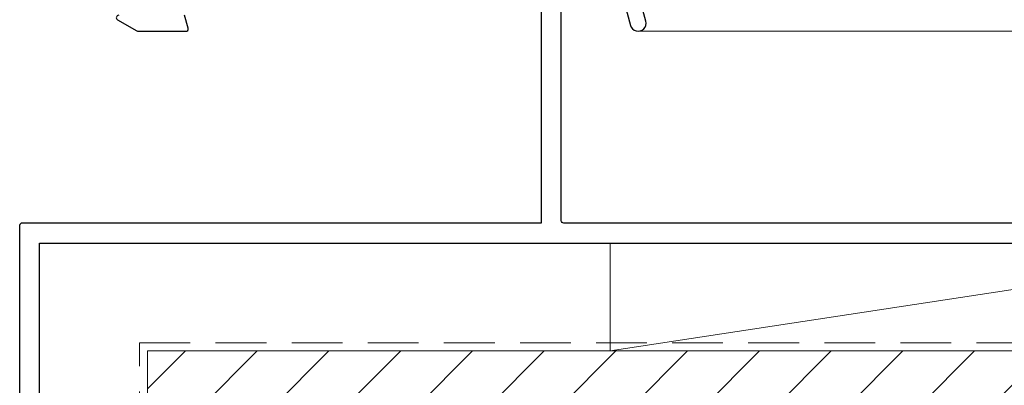
# Model space of a CAD drawing. Units: millimetres. Extents: x 0 to 1217, y 0 to 862.
# Drawn here: x 823 to 946, y 132 to 177 of the extents above; entities that cross this region are included whole.
import ezdxf

# ---------------------------------------------------------------- set-up
doc = ezdxf.new("R2010")
doc.units = ezdxf.units.MM
doc.linetypes.add('HIDDEN', pattern=[9.525, 6.35, -3.175])
doc.layers.add('SECTION', color=3, linetype='Continuous')
doc.layers.add('TCL01 thick', color=6, linetype='Continuous', lineweight=20)
doc.layers.add('TCL02 thin', color=1, linetype='Continuous', lineweight=9)

# ---------------------------------------------------------------- blocks, each defined once
blk = doc.blocks.new('*U91')
at = {"layer": 'SECTION'}
for points in [[(29199.6, -4153.69), (29200.73, -4157.9, 1), (29202.66, -4157.38), (29201.58, -4153.38)], [(29136.68, -4156.64, 0.767327), (29136.53, -4157.2), (29138.94, -4158.59, 0.131652), (29139.14, -4158.64), (29145.08, -4158.64, 0.493145), (29145.37, -4158.27), (29144.93, -4156.64)], [(29305.66, -4182.64), (29192.38, -4182.64, -0.414214), (29192.08, -4182.34), (29192.08, -4130.64)], [(29189.58, -4137.94), (29189.58, -4182.64), (29124.58, -4182.64, 0.414214), (29124.28, -4182.94), (29124.28, -4214.86)], [(29126.78, -4215.54), (29126.78, -4185.14), (29307.38, -4185.14, 0.414214)]]:
    blk.add_lwpolyline(points, format="xyb", dxfattribs=at)
at = {"layer": 'TCL02 thin'}
for p, q in [((29295.88, -4158.64), (29201.69, -4158.64)), ((29286.56, -4185.14), (29198.18, -4198.64))]:
    blk.add_line(p, q, dxfattribs=at)
blk.add_lwpolyline([(29198.18, -4185.14), (29286.56, -4185.14), (29286.56, -4198.64), (29198.18, -4198.64)], close=True, dxfattribs=at)

msp = doc.modelspace()

# ---------------------------------------------------------------- hatches: boundary and pattern name
at = {"layer": 'TCL02 thin'}
h = msp.add_hatch(dxfattribs=at)
h.set_pattern_fill('ANSI31', color=256, scale=2)
h.set_pattern_definition([(45, (-3185.0354, 4063.639), (-4.490128, 4.490128), [])])
h.paths.add_polyline_path([(1077.67, 125.98), (1077.67, 175.98), (1037.67, 175.98), (1037.67, 135.98), (839.07, 135.98), (839.07, 95.98), (849.07, 95.98, -0.065337)])

# ---------------------------------------------------------------- linework, layer by layer
at = {"layer": 'TCL01 thick'}
msp.add_lwpolyline([(839.07, 95.98), (839.07, 135.98), (1037.67, 135.98), (1037.67, 175.98), (1077.56, 175.98)], dxfattribs=at)
at = {"layer": 'TCL01 thick', "color": 5, "linetype": 'HIDDEN'}
msp.add_lwpolyline([(838.07, 95.98), (838.07, 136.98), (1036.67, 136.98)], dxfattribs=at)

# ---------------------------------------------------------------- block references
msp.add_blockref('*U91', (-28301.22, 4334.62))

doc.saveas('drawing.dxf')
